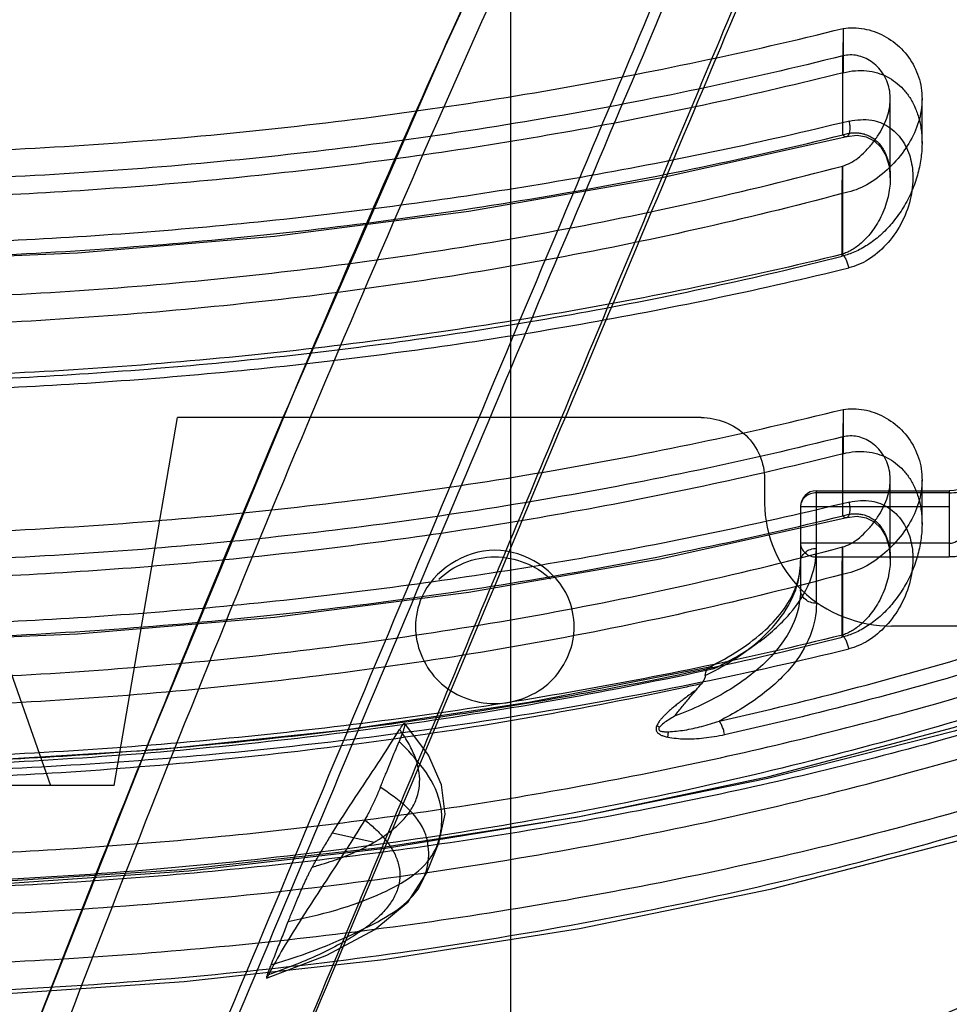
# Model space of a CAD drawing. Units: millimetres. Extents: x -44717 to 3890, y -11358 to 8889.
# Drawn here: x -43642 to -43613, y -9361 to -9330 of the extents above; entities that cross this region are included whole.
import ezdxf

# ---------------------------------------------------------------- set-up
doc = ezdxf.new("R2010")
doc.units = ezdxf.units.MM
doc.header["$LTSCALE"] = 46.255
doc.layers.get('0').update_dxf_attribs({"linetype": 'CONTINUOUS'})

msp = doc.modelspace()

# ---------------------------------------------------------------- linework, layer by layer
at = {"color": 7, "linetype": 'Continuous'}
for p, q in [((-43626.454, -9271.676), (-43626.454, -9376.093)), ((-43615.971, -9329.954), (-43615.976, -9330.82)), ((-43615.971, -9329.953), (-43615.971, -9331.349)), ((-43615.976, -9333.306), (-43615.976, -9330.819)), ((-43614.484, -9334.663), (-43614.484, -9332.174)), ((-43613.484, -9333.566), (-43613.484, -9332.174)), ((-43615.997, -9335.154), (-43615.992, -9334.288)), ((-43615.992, -9334.288), (-43615.992, -9337.064)), ((-43615.997, -9337.129), (-43615.997, -9335.154)), ((-43615.971, -9341.954), (-43615.976, -9342.82)), ((-43615.971, -9341.953), (-43615.971, -9343.349)), ((-43638.944, -9353.803), (-43636.944, -9342.212)), ((-43620.444, -9342.212), (-43636.944, -9342.212)), ((-43615.976, -9345.306), (-43615.976, -9342.819)), ((-43618.444, -9344.143), (-43618.444, -9344.916)), ((-43614.484, -9346.663), (-43614.484, -9344.174)), ((-43613.484, -9345.566), (-43613.484, -9344.174)), ((-43616.811, -9348.063), (-43616.811, -9344.516)), ((-43616.811, -9344.516), (-43612.624, -9344.516)), ((-43612.624, -9344.583), (-43616.811, -9344.583)), ((-43612.624, -9344.516), (-43612.624, -9346.603)), ((-43617.311, -9345.016), (-43617.311, -9347.63)), ((-43617.311, -9345.016), (-43612.624, -9345.016)), ((-43612.624, -9346.17), (-43617.311, -9346.17)), ((-43615.997, -9347.154), (-43615.992, -9346.288)), ((-43615.992, -9346.288), (-43615.992, -9349.064)), ((-43616.811, -9346.603), (-43612.624, -9346.603)), ((-43615.997, -9349.129), (-43615.997, -9347.154)), ((-43643.06, -9347.803), (-43640.944, -9353.803)), ((-43604.447, -9348.78), (-43614.444, -9348.78)), ((-43620.316, -9350.338), (-43620.316, -9350.317)), ((-43619.866, -9351.788), (-43619.879, -9351.772)), ((-43638.944, -9353.803), (-43659.944, -9353.803)), ((-43632.059, -9355.29), (-43630.749, -9355.586)), ((-43630.829, -9355.635), (-43630.751, -9355.59)), ((-43629.083, -9356.543), (-43628.7, -9355.587))]:
    msp.add_line(p, q, dxfattribs=at)
for points in [[(-43599.379, -9275.452), (-43605.948, -9286.376), (-43612.149, -9297.404), (-43617.975, -9308.478), (-43623.427, -9319.537), (-43628.513, -9330.512), (-43633.283, -9341.42), (-43637.783, -9352.276), (-43641.911, -9362.697), (-43645.61, -9372.384), (-43648.962, -9381.393), (-43652.038, -9389.798), (-43654.89, -9397.642), (-43657.558, -9404.969), (-43660.077, -9411.814)], [(-43683.116, -9333.358), (-43677.23, -9334.661), (-43671.207, -9335.707), (-43665.078, -9336.494), (-43658.871, -9337.02), (-43652.618, -9337.283), (-43646.35, -9337.283), (-43640.097, -9337.02), (-43633.891, -9336.494), (-43627.762, -9335.707), (-43621.739, -9334.661), (-43615.852, -9333.358)], [(-43615.854, -9333.359), (-43615.528, -9333.321), (-43615.239, -9333.368), (-43614.988, -9333.493), (-43614.779, -9333.692), (-43614.619, -9333.961), (-43614.519, -9334.289), (-43614.484, -9334.664)], [(-43612.106, -9344.367), (-43612.132, -9344.391), (-43612.207, -9344.435), (-43612.326, -9344.477), (-43612.468, -9344.506), (-43612.624, -9344.516)], [(-43683.116, -9345.358), (-43677.23, -9346.661), (-43671.207, -9347.707), (-43665.078, -9348.494), (-43658.871, -9349.02), (-43652.618, -9349.283), (-43646.35, -9349.283), (-43640.097, -9349.02), (-43633.891, -9348.494), (-43627.762, -9347.707), (-43621.739, -9346.661), (-43615.852, -9345.358)], [(-43615.854, -9345.359), (-43615.528, -9345.321), (-43615.239, -9345.368), (-43614.988, -9345.493), (-43614.779, -9345.692), (-43614.619, -9345.961), (-43614.519, -9346.289), (-43614.484, -9346.664)], [(-43606.773, -9350.33), (-43612.461, -9352.085), (-43618.34, -9353.579), (-43624.379, -9354.808), (-43630.545, -9355.768), (-43636.806, -9356.455), (-43643.129, -9356.868), (-43649.482, -9357.006)], [(-43620.184, -9350.07), (-43625.876, -9351.183), (-43631.675, -9352.053), (-43637.556, -9352.675), (-43643.489, -9353.05), (-43649.448, -9353.176)], [(-43649.156, -9357.077), (-43642.857, -9356.923), (-43636.59, -9356.488), (-43630.387, -9355.774), (-43624.281, -9354.782), (-43618.306, -9353.515), (-43612.492, -9351.977), (-43606.871, -9350.171)], [(-43628.706, -9355.602), (-43628.511, -9354.703), (-43628.628, -9353.778), (-43629.036, -9352.85), (-43629.782, -9351.844)], [(-43692.287, -9353.761), (-43686.578, -9355.548), (-43680.681, -9357.067), (-43674.626, -9358.315), (-43668.443, -9359.288), (-43662.164, -9359.985), (-43655.822, -9360.404), (-43649.448, -9360.542), (-43643.074, -9360.4), (-43636.733, -9359.979), (-43630.455, -9359.279), (-43624.273, -9358.302), (-43618.219, -9357.051), (-43612.324, -9355.529), (-43606.618, -9353.74)], [(-43634.137, -9359.866), (-43632.235, -9359.147), (-43630.728, -9358.34), (-43629.673, -9357.463), (-43629.08, -9356.535)]]:
    msp.add_lwpolyline(points, dxfattribs=at)
for centre, radius, start, end in [((-43616.811, -9345.016), 0.5, 90, 180), ((-43627.155, -9348.806), 2.289, 180.0033, 182.6156), ((-43626.733, -9348.806), 2.289, 357.3839, 359.9967), ((-43626.492, -9345.718), 7.776, 319.3294, 321.1348), ((-43620.205, -9352.058), 0.434, 35.7351, 38.485), ((-43623.05, -9354.858), 3.174, 65.8702, 67.6477)]:
    msp.add_arc(centre, radius, start, end, dxfattribs=at)
for points, knots in [([(-43596.162, -9508.603), (-43595.893, -9506.384), (-43596.716, -9500.682), (-43599.212, -9490.975), (-43601.891, -9480.513), (-43604.729, -9470.137), (-43607.625, -9459.898), (-43611.118, -9448.248), (-43615.343, -9434.8), (-43619.917, -9421.249), (-43624.78, -9407.538), (-43629.912, -9394.125), (-43635.301, -9380.965), (-43640.967, -9368.069), (-43646.916, -9355.55), (-43653.023, -9343.585), (-43659.38, -9332.079), (-43666.111, -9320.843), (-43673.6, -9309.602), (-43681.785, -9298.721), (-43690.788, -9288.59), (-43700.879, -9279.32), (-43712.276, -9271.333), (-43724.8, -9265.206), (-43739.627, -9260.745), (-43750.398, -9259.24), (-43756.403, -9258.78)], [0, 0, 0, 0, 0.021239, 0.053694, 0.095684, 0.123676, 0.155924, 0.196765, 0.239222, 0.289829, 0.33264, 0.377421, 0.426254, 0.467726, 0.511231, 0.557918, 0.595323, 0.636101, 0.682318, 0.723587, 0.765359, 0.810914, 0.853448, 0.897135, 0.942777, 1, 1, 1, 1]), ([(-43596.154, -9273.632), (-43595.892, -9274.687), (-43596.759, -9277.638), (-43598.792, -9281.857), (-43601.045, -9286.871), (-43603.225, -9291.739), (-43605.43, -9296.731), (-43607.949, -9302.481), (-43610.728, -9308.884), (-43613.677, -9315.734), (-43616.806, -9323.077), (-43620.223, -9331.169), (-43623.814, -9339.744), (-43627.503, -9348.573), (-43631.732, -9358.704), (-43636.765, -9370.725), (-43642.4, -9384.17), (-43648.123, -9397.796), (-43654.336, -9412.551), (-43662.12, -9431.013), (-43672.253, -9454.961), (-43684.295, -9482.569), (-43698.158, -9512.373), (-43713.757, -9542.704), (-43732.834, -9573.956), (-43748.018, -9593.724), (-43756.403, -9603.522)], [0, 0, 0, 0, 0.008856, 0.02338, 0.03901, 0.053369, 0.066914, 0.083458, 0.104527, 0.123789, 0.144224, 0.169569, 0.195364, 0.219972, 0.24754, 0.284823, 0.326157, 0.366332, 0.40525, 0.456613, 0.529589, 0.617139, 0.702034, 0.797393, 0.894919, 1, 1, 1, 1]), ([(-43597.967, -9273.671), (-43600.406, -9279.076), (-43605.815, -9291.322), (-43614.648, -9311.864), (-43625.045, -9336.46), (-43636.563, -9363.948), (-43648.955, -9393.49), (-43661.905, -9424.168), (-43675.381, -9455.682), (-43684.572, -9476.842), (-43689.203, -9487.406)], [0, 0, 0, 0, 0.076547, 0.172817, 0.288647, 0.421251, 0.557552, 0.702197, 0.851105, 1, 1, 1, 1]), ([(-43597.434, -9273.645), (-43600.334, -9279.974), (-43606.588, -9294.067), (-43616.436, -9316.976), (-43627.464, -9343.055), (-43639.642, -9371.986), (-43648.14, -9392.139), (-43652.631, -9402.76)], [0, 0, 0, 0, 0.148731, 0.329372, 0.532736, 0.753643, 1, 1, 1, 1]), ([(-43594.866, -9273.571), (-43595.201, -9274.566), (-43596.094, -9276.654), (-43597.687, -9279.937), (-43599.43, -9283.743), (-43601.419, -9288.1), (-43603.673, -9293.122), (-43606.25, -9298.933), (-43609.212, -9305.697), (-43612.639, -9313.611), (-43616.619, -9322.937), (-43621.268, -9333.951), (-43626.612, -9346.698), (-43632.555, -9360.859), (-43638.934, -9376.003), (-43643.299, -9386.347), (-43645.534, -9391.633)], [0, 0, 0, 0, 0.024522, 0.052907, 0.08524, 0.122245, 0.164754, 0.213766, 0.270666, 0.337158, 0.415146, 0.507404, 0.616314, 0.737866, 0.865997, 1, 1, 1, 1]), ([(-43689.639, -9491.486), (-43689.884, -9490.887), (-43689.384, -9488.784), (-43688.365, -9484.981), (-43686.233, -9479.145), (-43683.59, -9472.203), (-43680.319, -9463.886), (-43676.477, -9454.242), (-43671.955, -9442.836), (-43666.854, -9429.784), (-43660.813, -9413.949), (-43653.941, -9395.047), (-43646.16, -9373.622), (-43637.602, -9351.47), (-43628.183, -9329.363), (-43618.144, -9308.412), (-43608.459, -9290.489), (-43602.115, -9279.854), (-43599.364, -9275.43)], [0, 0, 0, 0, 0.008271, 0.025474, 0.051935, 0.0868, 0.120758, 0.166068, 0.219539, 0.277572, 0.345203, 0.436178, 0.534651, 0.636565, 0.739694, 0.841733, 0.933413, 1, 1, 1, 1]), ([(-43687.288, -9490.155), (-43687.415, -9489.965), (-43687.52, -9489.349), (-43687.42, -9488.224), (-43687.082, -9486.589), (-43686.46, -9484.373), (-43685.516, -9481.459), (-43684.2, -9477.73), (-43682.466, -9473.059), (-43680.262, -9467.32), (-43677.551, -9460.413), (-43674.332, -9452.296), (-43670.669, -9443.023), (-43666.678, -9432.748), (-43662.489, -9421.679), (-43658.186, -9409.989), (-43653.802, -9397.743), (-43649.229, -9384.98), (-43644.382, -9371.685), (-43639.148, -9357.863), (-43633.429, -9343.64), (-43627.225, -9329.275), (-43620.612, -9315.095), (-43613.699, -9301.352), (-43606.582, -9288.216), (-43601.654, -9279.752), (-43599.173, -9275.648)], [0, 0, 0, 0, 0.002949, 0.007667, 0.01466, 0.024395, 0.037371, 0.054174, 0.075407, 0.101655, 0.133486, 0.171139, 0.214307, 0.262129, 0.313342, 0.367, 0.422849, 0.481151, 0.541921, 0.605415, 0.67183, 0.739683, 0.807273, 0.873667, 0.938125, 1, 1, 1, 1]), ([(-43597.967, -9508.566), (-43600.183, -9498.585), (-43605.137, -9478.105), (-43613.902, -9447.076), (-43624.239, -9415.648), (-43635.758, -9385.582), (-43648.166, -9357.886), (-43661.09, -9333.297), (-43674.557, -9311.818), (-43684.286, -9299.062), (-43689.203, -9293.37)], [0, 0, 0, 0, 0.130115, 0.268099, 0.410239, 0.551034, 0.677675, 0.796271, 0.90427, 1, 1, 1, 1]), ([(-43682.997, -9329.953), (-43679.979, -9330.707), (-43673.776, -9332.004), (-43664.238, -9333.311), (-43654.432, -9333.97), (-43644.534, -9333.97), (-43634.728, -9333.311), (-43625.191, -9332.004), (-43618.989, -9330.707), (-43615.971, -9329.953)], [0, 0, 0, 0, 0.137943, 0.280731, 0.426569, 0.573461, 0.719303, 0.862079, 1, 1, 1, 1]), ([(-43615.971, -9329.954), (-43615.753, -9329.923), (-43615.302, -9329.931), (-43614.662, -9330.16), (-43614.107, -9330.573), (-43613.693, -9331.142), (-43613.473, -9331.822), (-43613.477, -9332.55), (-43613.699, -9333.261), (-43614.102, -9333.918), (-43614.639, -9334.492), (-43615.273, -9334.945), (-43615.759, -9335.113), (-43615.997, -9335.154)], [0, 0, 0, 0, 0.083467, 0.16728, 0.253561, 0.341322, 0.429519, 0.519544, 0.612645, 0.707895, 0.808784, 0.908657, 1, 1, 1, 1]), ([(-43615.992, -9334.288), (-43615.905, -9334.263), (-43615.734, -9334.195), (-43615.493, -9334.034), (-43615.259, -9333.822), (-43615.034, -9333.567), (-43614.838, -9333.288), (-43614.679, -9333.003), (-43614.564, -9332.716), (-43614.495, -9332.427), (-43614.476, -9332.139), (-43614.507, -9331.861), (-43614.589, -9331.598), (-43614.717, -9331.36), (-43614.885, -9331.156), (-43615.081, -9330.992), (-43615.294, -9330.874), (-43615.52, -9330.802), (-43615.751, -9330.781), (-43615.903, -9330.802), (-43615.976, -9330.82)], [0, 0, 0, 0, 0.053842, 0.108589, 0.171334, 0.241091, 0.310005, 0.374081, 0.434831, 0.49324, 0.550152, 0.605163, 0.659162, 0.712695, 0.765173, 0.815186, 0.863276, 0.909474, 0.954967, 1, 1, 1, 1]), ([(-43615.976, -9330.819), (-43618.993, -9331.573), (-43625.195, -9332.87), (-43634.73, -9334.177), (-43644.535, -9334.836), (-43654.431, -9334.836), (-43664.236, -9334.177), (-43673.772, -9332.87), (-43679.974, -9331.573), (-43682.992, -9330.819)], [0, 0, 0, 0, 0.13792, 0.280696, 0.426539, 0.573431, 0.719271, 0.862058, 1, 1, 1, 1]), ([(-43615.971, -9331.349), (-43618.712, -9332.039), (-43624.197, -9333.219), (-43632.588, -9334.47), (-43641.012, -9335.21), (-43646.685, -9335.373), (-43649.484, -9335.373)], [0, 0, 0, 0, 0.250603, 0.497064, 0.7518, 1, 1, 1, 1]), ([(-43615.971, -9331.349), (-43615.845, -9331.317), (-43615.596, -9331.275), (-43615.229, -9331.279), (-43614.891, -9331.345), (-43614.584, -9331.467), (-43614.309, -9331.64), (-43614.067, -9331.861), (-43613.861, -9332.129), (-43613.694, -9332.443), (-43613.569, -9332.804), (-43613.493, -9333.21), (-43613.475, -9333.66), (-43613.521, -9334.145), (-43613.639, -9334.652), (-43613.832, -9335.162), (-43614.096, -9335.652), (-43614.42, -9336.097), (-43614.789, -9336.477), (-43615.184, -9336.78), (-43615.587, -9336.999), (-43615.863, -9337.095), (-43615.997, -9337.129)], [0, 0, 0, 0, 0.045747, 0.087983, 0.127709, 0.165797, 0.20328, 0.240987, 0.280006, 0.321099, 0.365301, 0.413223, 0.465567, 0.522407, 0.583368, 0.647524, 0.712977, 0.777873, 0.839917, 0.898054, 0.951566, 1, 1, 1, 1]), ([(-43615.774, -9332.873), (-43618.487, -9333.535), (-43623.951, -9334.684), (-43632.34, -9335.914), (-43640.859, -9336.651), (-43646.62, -9336.819), (-43649.484, -9336.817)], [0, 0, 0, 0, 0.246301, 0.492032, 0.747369, 1, 1, 1, 1]), ([(-43615.976, -9333.306), (-43615.97, -9333.313), (-43615.946, -9333.335), (-43615.902, -9333.363), (-43615.839, -9333.361), (-43615.804, -9333.327), (-43615.785, -9333.294), (-43615.773, -9333.264), (-43615.763, -9333.229), (-43615.752, -9333.17), (-43615.748, -9333.08), (-43615.756, -9332.974), (-43615.768, -9332.903), (-43615.774, -9332.873)], [0, 0, 0, 0, 0.04187, 0.147, 0.227307, 0.308196, 0.353638, 0.402143, 0.456228, 0.519382, 0.673968, 0.862636, 1, 1, 1, 1]), ([(-43615.774, -9332.873), (-43615.543, -9332.831), (-43615.108, -9332.785), (-43614.512, -9333.024), (-43614.086, -9333.446), (-43613.833, -9333.996), (-43613.743, -9334.647), (-43613.83, -9335.378), (-43614.12, -9336.129), (-43614.583, -9336.778), (-43615.147, -9337.255), (-43615.581, -9337.446), (-43615.795, -9337.497)], [0, 0, 0, 0, 0.103157, 0.185832, 0.272844, 0.359837, 0.446704, 0.557881, 0.6793, 0.796173, 0.903844, 1, 1, 1, 1]), ([(-43615.976, -9333.306), (-43615.928, -9333.29), (-43615.828, -9333.263), (-43615.677, -9333.241), (-43615.526, -9333.24), (-43615.379, -9333.258), (-43615.233, -9333.3), (-43615.091, -9333.366), (-43614.955, -9333.46), (-43614.833, -9333.579), (-43614.727, -9333.719), (-43614.641, -9333.875), (-43614.574, -9334.045), (-43614.525, -9334.227), (-43614.494, -9334.424), (-43614.481, -9334.637), (-43614.489, -9334.871), (-43614.523, -9335.126), (-43614.586, -9335.399), (-43614.683, -9335.682), (-43614.81, -9335.958), (-43614.958, -9336.209), (-43615.116, -9336.425), (-43615.276, -9336.603), (-43615.433, -9336.747), (-43615.582, -9336.86), (-43615.722, -9336.947), (-43615.857, -9337.015), (-43615.946, -9337.049), (-43615.992, -9337.064)], [0, 0, 0, 0, 0.028495, 0.057205, 0.084481, 0.111672, 0.139355, 0.168095, 0.198421, 0.230108, 0.262546, 0.295315, 0.328825, 0.363513, 0.399857, 0.438925, 0.481864, 0.529397, 0.581424, 0.637443, 0.694835, 0.749479, 0.798929, 0.843078, 0.882082, 0.916402, 0.946665, 0.973505, 1, 1, 1, 1]), ([(-43682.992, -9333.306), (-43679.985, -9334.045), (-43673.754, -9335.338), (-43664.185, -9336.629), (-43654.354, -9337.279), (-43644.479, -9337.275), (-43634.65, -9336.615), (-43625.126, -9335.321), (-43618.94, -9334.035), (-43615.976, -9333.306)], [0, 0, 0, 0, 0.137285, 0.282108, 0.427995, 0.574004, 0.719886, 0.864683, 1, 1, 1, 1]), ([(-43682.976, -9334.288), (-43679.901, -9335.107), (-43673.644, -9336.51), (-43664.076, -9337.876), (-43654.365, -9338.559), (-43644.602, -9338.559), (-43634.891, -9337.876), (-43625.324, -9336.51), (-43619.067, -9335.107), (-43615.992, -9334.288)], [0, 0, 0, 0, 0.141031, 0.28385, 0.427909, 0.572098, 0.716165, 0.858981, 1, 1, 1, 1]), ([(-43615.997, -9335.154), (-43619.071, -9335.973), (-43625.328, -9337.376), (-43634.893, -9338.742), (-43644.603, -9339.425), (-43654.365, -9339.425), (-43664.074, -9338.742), (-43673.64, -9337.376), (-43679.897, -9335.973), (-43682.971, -9335.154)], [0, 0, 0, 0, 0.141017, 0.283833, 0.427901, 0.572091, 0.716151, 0.858971, 1, 1, 1, 1]), ([(-43615.992, -9337.064), (-43619.015, -9337.807), (-43625.222, -9339.085), (-43634.757, -9340.367), (-43644.546, -9341.029), (-43654.422, -9341.029), (-43664.211, -9340.367), (-43673.746, -9339.085), (-43679.954, -9337.807), (-43682.976, -9337.064)], [0, 0, 0, 0, 0.138149, 0.281005, 0.426691, 0.5733, 0.718986, 0.861844, 1, 1, 1, 1]), ([(-43649.484, -9341.146), (-43646.687, -9341.146), (-43641.017, -9340.984), (-43632.6, -9340.245), (-43624.216, -9338.996), (-43618.735, -9337.818), (-43615.997, -9337.129)], [0, 0, 0, 0, 0.248244, 0.502973, 0.749435, 1, 1, 1, 1]), ([(-43615.992, -9337.064), (-43615.969, -9337.087), (-43615.926, -9337.145), (-43615.851, -9337.286), (-43615.812, -9337.41), (-43615.795, -9337.497)], [0, 0, 0, 0, 0.199463, 0.446339, 1, 1, 1, 1]), ([(-43649.484, -9341.435), (-43646.616, -9341.435), (-43640.852, -9341.271), (-43632.334, -9340.532), (-43623.955, -9339.303), (-43618.501, -9338.159), (-43615.795, -9337.497)], [0, 0, 0, 0, 0.253089, 0.508566, 0.754131, 1, 1, 1, 1]), ([(-43682.997, -9341.953), (-43679.979, -9342.707), (-43673.776, -9344.004), (-43664.238, -9345.311), (-43654.432, -9345.97), (-43644.534, -9345.97), (-43634.728, -9345.311), (-43625.191, -9344.004), (-43618.989, -9342.707), (-43615.971, -9341.953)], [0, 0, 0, 0, 0.137943, 0.280731, 0.426569, 0.573461, 0.719303, 0.862079, 1, 1, 1, 1]), ([(-43615.971, -9341.954), (-43615.753, -9341.923), (-43615.302, -9341.931), (-43614.662, -9342.16), (-43614.107, -9342.573), (-43613.693, -9343.142), (-43613.473, -9343.822), (-43613.477, -9344.55), (-43613.699, -9345.261), (-43614.102, -9345.918), (-43614.639, -9346.492), (-43615.273, -9346.945), (-43615.759, -9347.113), (-43615.997, -9347.154)], [0, 0, 0, 0, 0.083467, 0.16728, 0.253561, 0.341322, 0.429519, 0.519544, 0.612644, 0.707895, 0.808784, 0.908657, 1, 1, 1, 1]), ([(-43620.444, -9342.212), (-43619.936, -9342.212), (-43618.888, -9342.607), (-43618.444, -9343.648), (-43618.444, -9344.143)], [0, 0, 0, 0, 0.506127, 1, 1, 1, 1]), ([(-43615.976, -9342.819), (-43618.993, -9343.573), (-43625.195, -9344.87), (-43634.73, -9346.177), (-43644.535, -9346.836), (-43654.431, -9346.836), (-43664.236, -9346.177), (-43673.772, -9344.87), (-43679.974, -9343.573), (-43682.992, -9342.819)], [0, 0, 0, 0, 0.13792, 0.280696, 0.426539, 0.573431, 0.719271, 0.862058, 1, 1, 1, 1]), ([(-43615.992, -9346.288), (-43615.905, -9346.263), (-43615.734, -9346.195), (-43615.493, -9346.034), (-43615.259, -9345.822), (-43615.034, -9345.567), (-43614.838, -9345.288), (-43614.679, -9345.003), (-43614.564, -9344.716), (-43614.495, -9344.427), (-43614.476, -9344.139), (-43614.507, -9343.861), (-43614.589, -9343.598), (-43614.717, -9343.36), (-43614.885, -9343.156), (-43615.081, -9342.992), (-43615.294, -9342.874), (-43615.52, -9342.802), (-43615.751, -9342.781), (-43615.903, -9342.802), (-43615.976, -9342.82)], [0, 0, 0, 0, 0.053842, 0.108589, 0.171334, 0.241091, 0.310005, 0.374081, 0.434832, 0.49324, 0.550152, 0.605163, 0.659163, 0.712695, 0.765173, 0.815186, 0.863276, 0.909474, 0.954967, 1, 1, 1, 1]), ([(-43615.971, -9343.349), (-43618.712, -9344.039), (-43624.197, -9345.219), (-43632.588, -9346.47), (-43641.012, -9347.21), (-43646.685, -9347.373), (-43649.484, -9347.373)], [0, 0, 0, 0, 0.250603, 0.497064, 0.7518, 1, 1, 1, 1]), ([(-43615.971, -9343.349), (-43615.845, -9343.317), (-43615.596, -9343.275), (-43615.229, -9343.279), (-43614.891, -9343.345), (-43614.584, -9343.467), (-43614.309, -9343.64), (-43614.067, -9343.861), (-43613.861, -9344.129), (-43613.694, -9344.443), (-43613.569, -9344.804), (-43613.493, -9345.21), (-43613.475, -9345.66), (-43613.521, -9346.145), (-43613.639, -9346.652), (-43613.832, -9347.162), (-43614.096, -9347.652), (-43614.42, -9348.097), (-43614.789, -9348.477), (-43615.184, -9348.78), (-43615.587, -9348.999), (-43615.863, -9349.095), (-43615.997, -9349.129)], [0, 0, 0, 0, 0.045747, 0.087983, 0.127709, 0.165797, 0.20328, 0.240987, 0.280006, 0.321099, 0.365301, 0.413223, 0.465567, 0.522407, 0.583368, 0.647524, 0.712977, 0.777873, 0.839917, 0.898054, 0.951566, 1, 1, 1, 1]), ([(-43597.686, -9504.317), (-43600.311, -9492.97), (-43606.023, -9470.144), (-43615.836, -9436.54), (-43626.831, -9404.111), (-43638.912, -9373.374), (-43647.877, -9353.772), (-43652.631, -9344.23)], [0, 0, 0, 0, 0.206008, 0.416068, 0.619033, 0.811441, 1, 1, 1, 1]), ([(-43612.624, -9344.583), (-43612.53, -9344.582), (-43612.35, -9344.57), (-43612.098, -9344.502), (-43611.875, -9344.404), (-43611.757, -9344.296), (-43611.708, -9344.238)], [0, 0, 0, 0, 0.28035, 0.532906, 0.773032, 1, 1, 1, 1]), ([(-43616.811, -9344.583), (-43616.876, -9344.583), (-43617.004, -9344.604), (-43617.17, -9344.698), (-43617.284, -9344.842), (-43617.311, -9344.959), (-43617.311, -9345.016)], [0, 0, 0, 0, 0.266345, 0.523411, 0.766788, 1, 1, 1, 1]), ([(-43615.774, -9344.873), (-43618.487, -9345.535), (-43623.951, -9346.684), (-43632.34, -9347.914), (-43640.859, -9348.651), (-43646.62, -9348.819), (-43649.484, -9348.817)], [0, 0, 0, 0, 0.246301, 0.492032, 0.747369, 1, 1, 1, 1]), ([(-43618.444, -9344.916), (-43618.444, -9345.907), (-43617.557, -9347.988), (-43615.46, -9348.78), (-43614.444, -9348.78)], [0, 0, 0, 0, 0.493873, 1, 1, 1, 1]), ([(-43615.976, -9345.306), (-43615.97, -9345.313), (-43615.946, -9345.335), (-43615.902, -9345.363), (-43615.839, -9345.361), (-43615.804, -9345.327), (-43615.785, -9345.294), (-43615.773, -9345.264), (-43615.763, -9345.229), (-43615.752, -9345.17), (-43615.748, -9345.08), (-43615.756, -9344.974), (-43615.768, -9344.903), (-43615.774, -9344.873)], [0, 0, 0, 0, 0.04187, 0.147, 0.227307, 0.308196, 0.353638, 0.402143, 0.456228, 0.519382, 0.673968, 0.862636, 1, 1, 1, 1]), ([(-43615.774, -9344.873), (-43615.543, -9344.831), (-43615.108, -9344.785), (-43614.512, -9345.024), (-43614.086, -9345.446), (-43613.833, -9345.996), (-43613.743, -9346.647), (-43613.83, -9347.378), (-43614.12, -9348.129), (-43614.583, -9348.778), (-43615.147, -9349.255), (-43615.581, -9349.446), (-43615.795, -9349.497)], [0, 0, 0, 0, 0.103157, 0.185832, 0.272844, 0.359837, 0.446704, 0.557881, 0.6793, 0.796173, 0.903844, 1, 1, 1, 1]), ([(-43682.992, -9345.306), (-43679.985, -9346.045), (-43673.754, -9347.338), (-43664.185, -9348.629), (-43654.354, -9349.279), (-43644.479, -9349.275), (-43634.65, -9348.615), (-43625.126, -9347.321), (-43618.94, -9346.035), (-43615.976, -9345.306)], [0, 0, 0, 0, 0.137285, 0.282108, 0.427995, 0.574004, 0.719886, 0.864683, 1, 1, 1, 1]), ([(-43615.976, -9345.306), (-43615.928, -9345.29), (-43615.828, -9345.263), (-43615.677, -9345.241), (-43615.526, -9345.24), (-43615.379, -9345.258), (-43615.233, -9345.3), (-43615.091, -9345.366), (-43614.955, -9345.46), (-43614.833, -9345.579), (-43614.727, -9345.719), (-43614.641, -9345.875), (-43614.574, -9346.045), (-43614.525, -9346.227), (-43614.494, -9346.424), (-43614.481, -9346.637), (-43614.489, -9346.871), (-43614.523, -9347.126), (-43614.586, -9347.399), (-43614.683, -9347.682), (-43614.81, -9347.958), (-43614.958, -9348.209), (-43615.116, -9348.425), (-43615.276, -9348.603), (-43615.433, -9348.747), (-43615.582, -9348.86), (-43615.722, -9348.947), (-43615.857, -9349.015), (-43615.946, -9349.049), (-43615.992, -9349.064)], [0, 0, 0, 0, 0.028495, 0.057205, 0.084481, 0.111672, 0.139355, 0.168095, 0.198421, 0.230108, 0.262546, 0.295315, 0.328825, 0.363513, 0.399857, 0.438925, 0.481864, 0.529397, 0.581424, 0.637443, 0.694835, 0.749479, 0.798929, 0.843078, 0.882082, 0.916402, 0.946665, 0.973505, 1, 1, 1, 1]), ([(-43612.624, -9346.17), (-43612.575, -9346.17), (-43612.482, -9346.154), (-43612.356, -9346.089), (-43612.243, -9345.982), (-43612.188, -9345.883), (-43612.166, -9345.825)], [0, 0, 0, 0, 0.242438, 0.454295, 0.692406, 1, 1, 1, 1]), ([(-43682.976, -9346.288), (-43679.901, -9347.107), (-43673.644, -9348.51), (-43664.076, -9349.876), (-43654.365, -9350.559), (-43644.602, -9350.559), (-43634.891, -9349.876), (-43625.324, -9348.51), (-43619.067, -9347.107), (-43615.992, -9346.288)], [0, 0, 0, 0, 0.141031, 0.28385, 0.427909, 0.572098, 0.716165, 0.858981, 1, 1, 1, 1]), ([(-43617.311, -9346.17), (-43617.311, -9346.227), (-43617.284, -9346.344), (-43617.17, -9346.488), (-43617.004, -9346.582), (-43616.876, -9346.603), (-43616.811, -9346.603)], [0, 0, 0, 0, 0.233126, 0.476686, 0.73393, 1, 1, 1, 1]), ([(-43611.708, -9346.258), (-43611.769, -9346.338), (-43611.948, -9346.471), (-43612.268, -9346.579), (-43612.504, -9346.603), (-43612.624, -9346.603)], [0, 0, 0, 0, 0.299222, 0.643189, 1, 1, 1, 1]), ([(-43624.637, -9347.877), (-43624.998, -9347.038), (-43626.941, -9345.747), (-43628.886, -9347.034), (-43629.25, -9347.873)], [0, 0, 0, 0, 0.499969, 1, 1, 1, 1]), ([(-43628.712, -9347.306), (-43628.257, -9346.867), (-43626.952, -9346.335), (-43625.645, -9346.859), (-43625.188, -9347.295)], [0, 0, 0, 0, 0.499957, 1, 1, 1, 1]), ([(-43620.033, -9350.115), (-43619.557, -9349.886), (-43618.696, -9349.393), (-43617.648, -9348.475), (-43616.973, -9347.446), (-43616.811, -9346.688), (-43616.811, -9346.331)], [0, 0, 0, 0, 0.303838, 0.567304, 0.794765, 1, 1, 1, 1]), ([(-43617.311, -9346.764), (-43617.311, -9346.708), (-43617.284, -9346.59), (-43617.17, -9346.447), (-43617.004, -9346.353), (-43616.876, -9346.331), (-43616.811, -9346.331)], [0, 0, 0, 0, 0.23324, 0.476608, 0.733673, 1, 1, 1, 1]), ([(-43620.316, -9350.338), (-43619.872, -9350.12), (-43619.068, -9349.652), (-43618.09, -9348.783), (-43617.462, -9347.814), (-43617.311, -9347.1), (-43617.311, -9346.764)], [0, 0, 0, 0, 0.303278, 0.566486, 0.794156, 1, 1, 1, 1]), ([(-43620.21, -9350.079), (-43619.873, -9349.915), (-43619.244, -9349.565), (-43618.43, -9348.948), (-43617.811, -9348.272), (-43617.409, -9347.544), (-43617.311, -9347.019), (-43617.311, -9346.764)], [0, 0, 0, 0, 0.243365, 0.466203, 0.66095, 0.834778, 1, 1, 1, 1]), ([(-43615.997, -9347.154), (-43619.071, -9347.973), (-43625.328, -9349.376), (-43634.893, -9350.742), (-43644.603, -9351.425), (-43654.365, -9351.425), (-43664.074, -9350.742), (-43673.64, -9349.376), (-43679.897, -9347.973), (-43682.971, -9347.154)], [0, 0, 0, 0, 0.141017, 0.283833, 0.427901, 0.572091, 0.716151, 0.858971, 1, 1, 1, 1]), ([(-43617.311, -9347.63), (-43617.311, -9348.022), (-43617.522, -9348.866), (-43618.372, -9349.968), (-43619.662, -9350.919), (-43620.707, -9351.402), (-43621.282, -9351.619)], [0, 0, 0, 0, 0.197675, 0.42256, 0.689319, 1, 1, 1, 1]), ([(-43616.811, -9348.063), (-43616.876, -9348.063), (-43617.004, -9348.042), (-43617.17, -9347.948), (-43617.284, -9347.804), (-43617.311, -9347.687), (-43617.311, -9347.63)], [0, 0, 0, 0, 0.266319, 0.523391, 0.766768, 1, 1, 1, 1]), ([(-43616.811, -9348.064), (-43616.811, -9348.411), (-43616.964, -9349.147), (-43617.604, -9350.152), (-43618.602, -9351.055), (-43619.424, -9351.544), (-43619.879, -9351.772)], [0, 0, 0, 0, 0.206603, 0.434614, 0.697545, 1, 1, 1, 1]), ([(-43619.879, -9351.772), (-43618.418, -9351.443), (-43615.54, -9350.743), (-43611.319, -9349.547), (-43608.572, -9348.652), (-43607.226, -9348.182)], [0, 0, 0, 0, 0.341397, 0.675015, 1, 1, 1, 1]), ([(-43606.967, -9348.614), (-43608.338, -9349.09), (-43611.12, -9349.991), (-43615.37, -9351.186), (-43618.25, -9351.882), (-43619.705, -9352.206)], [0, 0, 0, 0, 0.328724, 0.66225, 1, 1, 1, 1]), ([(-43615.992, -9349.064), (-43619.015, -9349.807), (-43625.222, -9351.085), (-43634.757, -9352.367), (-43644.546, -9353.029), (-43654.422, -9353.029), (-43664.211, -9352.367), (-43673.746, -9351.085), (-43679.954, -9349.807), (-43682.976, -9349.064)], [0, 0, 0, 0, 0.138149, 0.281005, 0.426691, 0.5733, 0.718986, 0.861844, 1, 1, 1, 1]), ([(-43615.992, -9349.064), (-43615.969, -9349.087), (-43615.926, -9349.145), (-43615.851, -9349.286), (-43615.812, -9349.41), (-43615.795, -9349.497)], [0, 0, 0, 0, 0.199463, 0.446339, 1, 1, 1, 1]), ([(-43649.484, -9353.146), (-43646.687, -9353.146), (-43641.017, -9352.984), (-43632.6, -9352.245), (-43624.216, -9350.996), (-43618.735, -9349.818), (-43615.997, -9349.129)], [0, 0, 0, 0, 0.248244, 0.502973, 0.749435, 1, 1, 1, 1]), ([(-43683.174, -9349.497), (-43680.066, -9350.257), (-43673.751, -9351.549), (-43664.13, -9352.826), (-43654.379, -9353.462), (-43644.587, -9353.462), (-43634.836, -9352.826), (-43625.216, -9351.549), (-43618.902, -9350.257), (-43615.795, -9349.497)], [0, 0, 0, 0, 0.141192, 0.28412, 0.427952, 0.572085, 0.715918, 0.858837, 1, 1, 1, 1]), ([(-43649.164, -9356.078), (-43646.276, -9356.071), (-43640.452, -9355.884), (-43631.831, -9355.076), (-43623.431, -9353.754), (-43615.319, -9351.937), (-43610.063, -9350.376), (-43607.462, -9349.495)], [0, 0, 0, 0, 0.204369, 0.412064, 0.61238, 0.805718, 1, 1, 1, 1]), ([(-43606.985, -9350.015), (-43610.147, -9351.135), (-43616.757, -9353.124), (-43627.111, -9355.281), (-43637.995, -9356.621), (-43645.414, -9356.933), (-43649.158, -9356.942)], [0, 0, 0, 0, 0.234454, 0.48168, 0.738314, 1, 1, 1, 1]), ([(-43649.448, -9353.243), (-43646.175, -9353.245), (-43639.6, -9353.013), (-43629.768, -9351.993), (-43623.261, -9350.819), (-43620.033, -9350.115)], [0, 0, 0, 0, 0.331341, 0.665469, 1, 1, 1, 1]), ([(-43620.033, -9350.115), (-43620.065, -9350.095), (-43620.126, -9350.056), (-43620.24, -9350.08), (-43620.303, -9350.186), (-43620.314, -9350.269), (-43620.316, -9350.317)], [0, 0, 0, 0, 0.249222, 0.450615, 0.685732, 1, 1, 1, 1]), ([(-43606.453, -9350.411), (-43609.175, -9351.319), (-43614.625, -9352.944), (-43623.034, -9354.805), (-43631.708, -9356.153), (-43640.574, -9356.959), (-43646.547, -9357.147), (-43649.482, -9357.14)], [0, 0, 0, 0, 0.196847, 0.389726, 0.590364, 0.798622, 1, 1, 1, 1]), ([(-43620.437, -9350.598), (-43620.592, -9350.632), (-43623.981, -9351.368), (-43630.683, -9352.535), (-43640.227, -9353.478), (-43646.502, -9353.674), (-43649.449, -9353.676)], [0, 0, 0, 0, 0.016305, 0.355987, 0.697515, 1, 1, 1, 1]), ([(-43628.712, -9350.514), (-43628.257, -9350.953), (-43626.952, -9351.485), (-43625.645, -9350.961), (-43625.188, -9350.525)], [0, 0, 0, 0, 0.499957, 1, 1, 1, 1]), ([(-43620.316, -9350.338), (-43620.316, -9350.352), (-43620.321, -9350.384), (-43620.336, -9350.434), (-43620.361, -9350.488), (-43620.395, -9350.543), (-43620.422, -9350.58), (-43620.437, -9350.598)], [0, 0, 0, 0, 0.150766, 0.329956, 0.53366, 0.757531, 1, 1, 1, 1]), ([(-43620.594, -9350.786), (-43620.648, -9350.825), (-43620.753, -9350.9), (-43620.904, -9351.011), (-43621.041, -9351.116), (-43621.167, -9351.215), (-43621.282, -9351.308), (-43621.387, -9351.396), (-43621.481, -9351.48), (-43621.566, -9351.56), (-43621.642, -9351.636), (-43621.708, -9351.71), (-43621.765, -9351.781), (-43621.811, -9351.851), (-43621.834, -9351.899), (-43621.843, -9351.923)], [0, 0, 0, 0, 0.118184, 0.227628, 0.328916, 0.422648, 0.509389, 0.589622, 0.663635, 0.731826, 0.794781, 0.85292, 0.906289, 0.955186, 1, 1, 1, 1]), ([(-43621.282, -9351.619), (-43621.212, -9351.528), (-43621.065, -9351.343), (-43620.834, -9351.067), (-43620.675, -9350.881), (-43620.594, -9350.786)], [0, 0, 0, 0, 0.320919, 0.654271, 1, 1, 1, 1]), ([(-43649.483, -9358.005), (-43645.725, -9358.005), (-43638.273, -9357.715), (-43627.323, -9356.421), (-43616.868, -9354.319), (-43610.173, -9352.374), (-43606.961, -9351.277)], [0, 0, 0, 0, 0.260761, 0.516922, 0.764405, 1, 1, 1, 1]), ([(-43629.944, -9352.038), (-43629.928, -9352.013), (-43629.9, -9351.97), (-43629.863, -9351.914), (-43629.832, -9351.877), (-43629.812, -9351.851), (-43629.774, -9351.835), (-43629.778, -9351.878), (-43629.783, -9351.907), (-43629.792, -9351.944), (-43629.804, -9351.986), (-43629.819, -9352.035), (-43629.838, -9352.089), (-43629.859, -9352.148), (-43629.883, -9352.212), (-43629.908, -9352.278), (-43629.935, -9352.345), (-43629.953, -9352.389), (-43629.961, -9352.411)], [0, 0, 0, 0, 0.103211, 0.180183, 0.235112, 0.271039, 0.300848, 0.338729, 0.372919, 0.416409, 0.468199, 0.527579, 0.594165, 0.667898, 0.747826, 0.832161, 0.917803, 1, 1, 1, 1]), ([(-43621.282, -9351.619), (-43621.342, -9351.655), (-43621.457, -9351.726), (-43621.621, -9351.831), (-43621.714, -9351.917), (-43621.752, -9351.962)], [0, 0, 0, 0, 0.355476, 0.69628, 1, 1, 1, 1]), ([(-43621.473, -9352.107), (-43621.303, -9352.099), (-43620.95, -9352.063), (-43620.419, -9351.941), (-43620.059, -9351.835), (-43619.878, -9351.772)], [0, 0, 0, 0, 0.312923, 0.648299, 1, 1, 1, 1]), ([(-43619.707, -9352.173), (-43619.717, -9352.126), (-43619.741, -9352.037), (-43619.789, -9351.913), (-43619.83, -9351.837), (-43619.854, -9351.804)], [0, 0, 0, 0, 0.35578, 0.695574, 1, 1, 1, 1]), ([(-43632.059, -9355.29), (-43631.827, -9354.916), (-43631.348, -9354.188), (-43630.63, -9353.113), (-43630.167, -9352.396), (-43629.944, -9352.038)], [0, 0, 0, 0, 0.340808, 0.673451, 1, 1, 1, 1]), ([(-43630.752, -9355.59), (-43630.714, -9355.568), (-43630.523, -9355.453), (-43630.206, -9355.236), (-43629.843, -9354.911), (-43629.57, -9354.563), (-43629.389, -9354.191), (-43629.304, -9353.799), (-43629.315, -9353.392), (-43629.42, -9352.971), (-43629.615, -9352.535), (-43629.808, -9352.227), (-43629.927, -9352.061), (-43629.944, -9352.038)], [0, 0, 0, 0, 0.030295, 0.156385, 0.268226, 0.369815, 0.464015, 0.554945, 0.647485, 0.746693, 0.8567, 0.980108, 1, 1, 1, 1]), ([(-43621.498, -9352.286), (-43621.542, -9352.276), (-43621.62, -9352.256), (-43621.729, -9352.212), (-43621.817, -9352.147), (-43621.863, -9352.04), (-43621.852, -9351.963), (-43621.843, -9351.923)], [0, 0, 0, 0, 0.236291, 0.420023, 0.610876, 0.785758, 1, 1, 1, 1]), ([(-43621.752, -9351.962), (-43621.761, -9351.973), (-43621.775, -9351.997), (-43621.786, -9352.039), (-43621.759, -9352.073), (-43621.721, -9352.088), (-43621.682, -9352.097), (-43621.64, -9352.103), (-43621.595, -9352.106), (-43621.538, -9352.108), (-43621.496, -9352.108), (-43621.473, -9352.107)], [0, 0, 0, 0, 0.104009, 0.200777, 0.293743, 0.387235, 0.497874, 0.587657, 0.695434, 0.830451, 1, 1, 1, 1]), ([(-43621.498, -9352.286), (-43621.494, -9352.266), (-43621.486, -9352.226), (-43621.478, -9352.166), (-43621.474, -9352.126), (-43621.473, -9352.107)], [0, 0, 0, 0, 0.342602, 0.67748, 1, 1, 1, 1]), ([(-43633.454, -9358.081), (-43632.442, -9357.882), (-43630.814, -9357.453), (-43628.687, -9356.212), (-43628.469, -9353.982), (-43629.423, -9352.954), (-43629.962, -9352.411)], [0, 0, 0, 0, 0.341358, 0.570333, 0.746537, 1, 1, 1, 1]), ([(-43630.353, -9353.366), (-43630.31, -9353.26), (-43630.218, -9353.046), (-43630.093, -9352.726), (-43630.005, -9352.514), (-43629.962, -9352.411)], [0, 0, 0, 0, 0.334027, 0.675112, 1, 1, 1, 1]), ([(-43619.705, -9352.206), (-43619.922, -9352.252), (-43620.338, -9352.323), (-43620.94, -9352.357), (-43621.32, -9352.32), (-43621.498, -9352.286)], [0, 0, 0, 0, 0.36885, 0.699137, 1, 1, 1, 1]), ([(-43606.431, -9352.794), (-43609.429, -9353.81), (-43615.572, -9355.604), (-43625.023, -9357.59), (-43634.708, -9358.91), (-43644.521, -9359.568), (-43654.381, -9359.57), (-43664.197, -9358.917), (-43673.883, -9357.601), (-43683.334, -9355.619), (-43689.476, -9353.829), (-43692.473, -9352.815)], [0, 0, 0, 0, 0.108589, 0.21924, 0.331039, 0.443591, 0.556402, 0.669019, 0.780804, 0.891466, 1, 1, 1, 1]), ([(-43630.553, -9353.855), (-43630.531, -9353.801), (-43630.486, -9353.694), (-43630.422, -9353.53), (-43630.376, -9353.421), (-43630.353, -9353.366)], [0, 0, 0, 0, 0.328502, 0.66308, 1, 1, 1, 1]), ([(-43691.962, -9353.68), (-43688.755, -9354.778), (-43682.067, -9356.725), (-43671.617, -9358.826), (-43660.663, -9360.119), (-43649.446, -9360.553), (-43638.23, -9360.113), (-43627.278, -9358.814), (-43616.833, -9356.708), (-43610.148, -9354.758), (-43606.944, -9353.659)], [0, 0, 0, 0, 0.117635, 0.241368, 0.369543, 0.500057, 0.630563, 0.758715, 0.882411, 1, 1, 1, 1]), ([(-43595.059, -9504.342), (-43595.463, -9502.159), (-43596.539, -9497.62), (-43598.367, -9490.499), (-43600.389, -9482.647), (-43602.708, -9473.993), (-43605.358, -9464.436), (-43608.413, -9453.86), (-43611.957, -9442.136), (-43616.089, -9429.1), (-43620.897, -9414.739), (-43626.364, -9399.451), (-43632.363, -9383.92), (-43638.737, -9368.69), (-43643.23, -9358.771), (-43645.534, -9353.891)], [0, 0, 0, 0, 0.041904, 0.087968, 0.13877, 0.194914, 0.257047, 0.325928, 0.402651, 0.488181, 0.583998, 0.688449, 0.794551, 0.89816, 1, 1, 1, 1]), ([(-43633.992, -9359.452), (-43632.926, -9359.13), (-43631.259, -9358.498), (-43629.086, -9357.208), (-43628.891, -9355.029), (-43629.981, -9354.242), (-43630.553, -9353.855)], [0, 0, 0, 0, 0.368894, 0.607785, 0.771217, 1, 1, 1, 1]), ([(-43630.553, -9353.855), (-43630.563, -9353.879), (-43630.584, -9353.93), (-43630.618, -9354.011), (-43630.656, -9354.098), (-43630.696, -9354.188), (-43630.736, -9354.278), (-43630.777, -9354.366), (-43630.817, -9354.451), (-43630.857, -9354.532), (-43630.896, -9354.61), (-43630.934, -9354.684), (-43630.971, -9354.754), (-43631.008, -9354.819), (-43631.032, -9354.86), (-43631.044, -9354.88)], [0, 0, 0, 0, 0.068391, 0.146288, 0.231187, 0.318555, 0.405701, 0.491167, 0.574025, 0.653755, 0.730378, 0.803693, 0.873253, 0.938846, 1, 1, 1, 1]), ([(-43631.046, -9354.88), (-43630.936, -9354.968), (-43630.731, -9355.141), (-43630.389, -9355.49), (-43630.11, -9355.885), (-43629.952, -9356.332), (-43629.922, -9356.706), (-43629.996, -9357.077), (-43630.173, -9357.441), (-43630.449, -9357.794), (-43630.819, -9358.14), (-43631.282, -9358.477), (-43632.063, -9358.943), (-43633.007, -9359.373), (-43633.778, -9359.656), (-43634.077, -9359.76)], [0, 0, 0, 0, 0.055547, 0.105913, 0.193179, 0.243668, 0.291467, 0.339707, 0.391588, 0.449757, 0.515931, 0.591098, 0.675791, 0.874714, 1, 1, 1, 1]), ([(-43631.044, -9354.88), (-43631.376, -9355.425), (-43632.063, -9356.504), (-43633.123, -9358.099), (-43633.782, -9359.195), (-43634.075, -9359.76)], [0, 0, 0, 0, 0.333069, 0.667815, 1, 1, 1, 1]), ([(-43632.695, -9356.365), (-43632.629, -9356.247), (-43632.493, -9356.009), (-43632.279, -9355.652), (-43632.134, -9355.412), (-43632.059, -9355.29)], [0, 0, 0, 0, 0.325911, 0.656022, 1, 1, 1, 1]), ([(-43632.693, -9356.369), (-43632.624, -9356.35), (-43632.319, -9356.262), (-43631.806, -9356.093), (-43631.254, -9355.861), (-43630.942, -9355.698), (-43630.83, -9355.635)], [0, 0, 0, 0, 0.107193, 0.474301, 0.807407, 1, 1, 1, 1]), ([(-43633.454, -9358.081), (-43633.444, -9358.056), (-43633.423, -9358.003), (-43633.389, -9357.919), (-43633.352, -9357.828), (-43633.312, -9357.73), (-43633.271, -9357.629), (-43633.227, -9357.525), (-43633.182, -9357.419), (-43633.136, -9357.311), (-43633.089, -9357.202), (-43633.042, -9357.092), (-43632.993, -9356.983), (-43632.944, -9356.874), (-43632.894, -9356.766), (-43632.844, -9356.66), (-43632.795, -9356.558), (-43632.745, -9356.46), (-43632.712, -9356.396), (-43632.695, -9356.365)], [0, 0, 0, 0, 0.042702, 0.091372, 0.144543, 0.200794, 0.259276, 0.31933, 0.380801, 0.443407, 0.506831, 0.570632, 0.634554, 0.69846, 0.762027, 0.824604, 0.885341, 0.943549, 1, 1, 1, 1]), ([(-43633.992, -9359.452), (-43633.932, -9359.298), (-43633.815, -9358.991), (-43633.628, -9358.537), (-43633.513, -9358.232), (-43633.454, -9358.081)], [0, 0, 0, 0, 0.335828, 0.670171, 1, 1, 1, 1]), ([(-43603.408, -9358.981), (-43605.166, -9359.034), (-43608.632, -9359.46), (-43613.689, -9361.184), (-43618.384, -9364.151), (-43622.993, -9368.362), (-43625.316, -9372.112), (-43626.454, -9374.207)], [0, 0, 0, 0, 0.18205, 0.358934, 0.548469, 0.753233, 1, 1, 1, 1]), ([(-43634.075, -9359.76), (-43634.083, -9359.776), (-43634.098, -9359.804), (-43634.115, -9359.833), (-43634.139, -9359.877), (-43634.127, -9359.805), (-43634.112, -9359.771), (-43634.094, -9359.716), (-43634.071, -9359.657), (-43634.046, -9359.59), (-43634.019, -9359.521), (-43634.001, -9359.475), (-43633.992, -9359.452)], [0, 0, 0, 0, 0.098073, 0.167196, 0.209263, 0.29545, 0.374316, 0.474107, 0.593625, 0.726535, 0.864633, 1, 1, 1, 1]), ([(-43626.454, -9376.093), (-43625.455, -9373.904), (-43623.253, -9369.9), (-43618.668, -9365.242), (-43613.731, -9361.892), (-43608.441, -9359.971), (-43604.819, -9359.518), (-43603.053, -9359.519)], [0, 0, 0, 0, 0.238406, 0.447515, 0.641935, 0.824985, 1, 1, 1, 1]), ([(-43603.801, -9360.693), (-43605.399, -9360.671), (-43608.636, -9361.035), (-43613.384, -9362.753), (-43617.793, -9365.653), (-43621.845, -9369.731), (-43623.958, -9373.089), (-43624.88, -9374.979)], [0, 0, 0, 0, 0.178904, 0.360439, 0.560518, 0.764588, 1, 1, 1, 1])]:
    msp.add_open_spline(points, degree=3, knots=knots, dxfattribs=at)
for points in [[(-43629.25, -9347.873), (-43629.376, -9348.165), (-43629.444, -9348.489), (-43629.444, -9348.806)], [(-43624.444, -9348.806), (-43624.444, -9348.49), (-43624.511, -9348.168), (-43624.637, -9347.877)], [(-43629.442, -9348.911), (-43629.415, -9349.497), (-43629.134, -9350.106), (-43628.712, -9350.514)], [(-43625.188, -9350.525), (-43624.759, -9350.116), (-43624.473, -9349.502), (-43624.446, -9348.911)], [(-43619.701, -9352.205), (-43619.703, -9352.198), (-43619.703, -9352.191), (-43619.705, -9352.183)]]:
    msp.add_open_spline(points, degree=3, dxfattribs=at)

doc.saveas('drawing.dxf')
